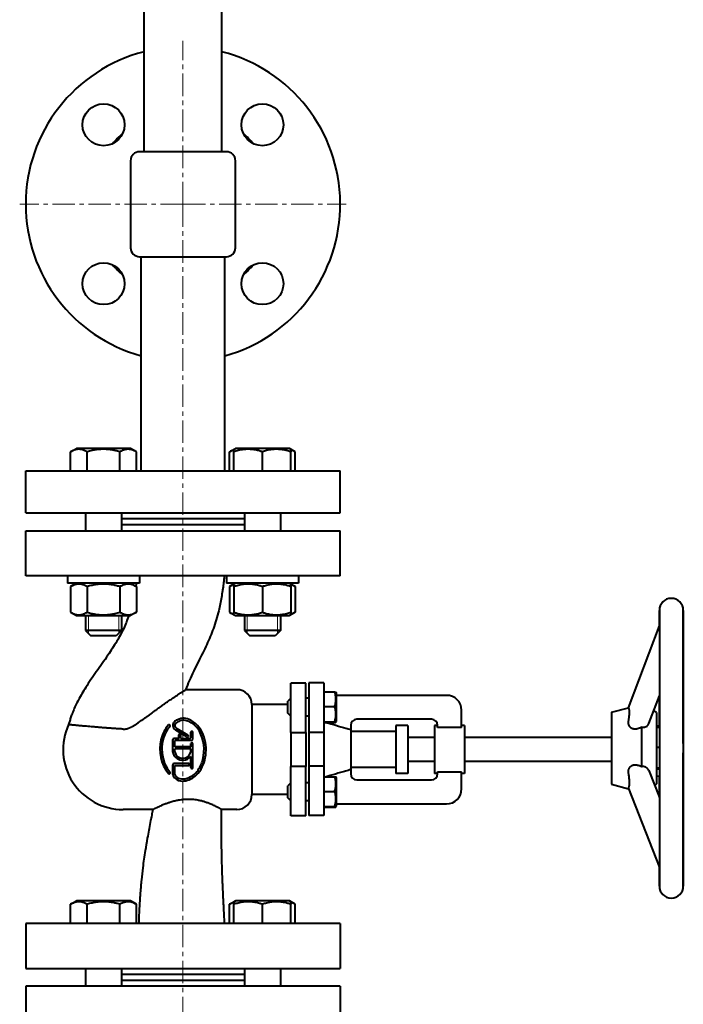
# Model space of a CAD drawing. Units: millimetres. Extents: x -1705 to 4908, y -4659 to 1768.
# Drawn here: x -546 to -325, y 114 to 443 of the extents above; entities that cross this region are included whole.
import ezdxf

# ---------------------------------------------------------------- set-up
doc = ezdxf.new("R2010")
doc.units = ezdxf.units.MM
for name, pattern in [('K5LT_AXLED', [12.022399, 7.522399, -1.5, 1.5, -1.5]), ('K5LT_BASIC', [0]), ('K5LT_THIN', [0])]:
    doc.linetypes.add(name, pattern=pattern)
doc.layers.add('Системный слой', color=7, linetype='Continuous')

# ---------------------------------------------------------------- blocks, each defined once
blk = doc.blocks.new('U7')
at = {"layer": 'Системный слой', "color": 30, "linetype": 'K5LT_AXLED', "lineweight": 20, "true_color": 0xff8000}
for q in [(-491.72, 435.54), (-546.22, 381.04), (-437.22, 381.04), (-491.72, -174.96)]:
    blk.add_line((-491.72, 381.04), q, dxfattribs=at)

msp = doc.modelspace()

# ---------------------------------------------------------------- linework, layer by layer
at = {"layer": 'Системный слой', "color": 150, "linetype": 'K5LT_BASIC', "lineweight": 40, "true_color": 0x0080ff}
for p, q in [((-504.723, 398.537), (-504.723, 453.537)), ((-478.723, 398.537), (-478.723, 453.537)), ((-491.723, 398.537), (-506.223, 398.537)), ((-477.223, 398.537), (-491.723, 398.537)), ((-509.223, 395.537), (-509.223, 366.537)), ((-474.223, 366.537), (-474.223, 395.537)), ((-506.223, 363.537), (-477.223, 363.537)), ((-505.723, 292.037), (-505.723, 363.537)), ((-477.723, 292.037), (-477.723, 363.537)), ((-529.209, 298.414), (-527.265, 299.537)), ((-527.74, 299.263), (-527.265, 299.537)), ((-509.215, 299.537), (-527.265, 299.537)), ((-508.74, 299.263), (-509.215, 299.537)), ((-507.27, 298.414), (-509.215, 299.537)), ((-476.176, 298.414), (-474.232, 299.537)), ((-474.707, 299.263), (-474.232, 299.537)), ((-474.707, 298.414), (-474.707, 299.263)), ((-456.182, 299.537), (-474.232, 299.537)), ((-455.707, 299.263), (-456.182, 299.537)), ((-454.237, 298.414), (-456.182, 299.537)), ((-455.707, 299.263), (-455.707, 298.414)), ((-529.209, 292.037), (-529.209, 298.414)), ((-523.725, 292.037), (-523.725, 298.414)), ((-512.755, 292.037), (-512.755, 298.414)), ((-507.27, 292.037), (-507.27, 298.414)), ((-476.176, 292.037), (-476.176, 298.414)), ((-474.707, 292.037), (-474.707, 298.414)), ((-465.207, 292.037), (-465.207, 298.414)), ((-455.707, 292.037), (-455.707, 298.414)), ((-454.237, 292.037), (-454.237, 298.414)), ((-544.223, 292.037), (-439.223, 292.037)), ((-544.223, 278.037), (-544.223, 292.037)), ((-439.223, 278.037), (-439.223, 292.037)), ((-544.223, 278.037), (-439.223, 278.037)), ((-524.24, 278.037), (-524.24, 272.037)), ((-512.24, 278.037), (-512.24, 272.037)), ((-491.723, 276.037), (-512.24, 276.037)), ((-471.207, 276.037), (-491.723, 276.037)), ((-471.207, 278.037), (-471.207, 272.037)), ((-459.207, 278.037), (-459.207, 272.037)), ((-459.207, 278.037), (-459.207, 272.037)), ((-491.723, 274.037), (-512.24, 274.037)), ((-471.207, 274.037), (-491.723, 274.037)), ((-544.223, 257.037), (-544.223, 272.037)), ((-544.223, 272.037), (-491.723, 272.037)), ((-491.723, 272.037), (-439.223, 272.037)), ((-439.223, 257.037), (-439.223, 272.037)), ((-491.723, 257.037), (-544.223, 257.037)), ((-530.24, 257.037), (-530.24, 254.537)), ((-506.24, 257.037), (-506.24, 254.537)), ((-439.223, 257.037), (-491.723, 257.037)), ((-477.207, 257.037), (-477.207, 254.537)), ((-453.207, 257.037), (-453.207, 254.537)), ((-453.207, 257.037), (-453.207, 254.537)), ((-518.131, 254.537), (-530.24, 254.537)), ((-527.265, 254.537), (-529.209, 253.414)), ((-529.209, 253.414), (-529.209, 244.86)), ((-523.725, 253.414), (-523.725, 244.86)), ((-506.24, 254.537), (-518.131, 254.537)), ((-512.755, 253.414), (-512.755, 244.86)), ((-509.215, 254.537), (-507.27, 253.414)), ((-507.27, 253.414), (-507.27, 244.86)), ((-453.207, 254.537), (-477.207, 254.537)), ((-474.232, 254.537), (-476.176, 253.414)), ((-476.176, 253.414), (-476.176, 244.86)), ((-474.232, 254.537), (-474.707, 254.263)), ((-474.707, 253.414), (-474.707, 254.263)), ((-474.707, 253.414), (-474.707, 244.86)), ((-465.207, 253.414), (-465.207, 244.86)), ((-456.182, 254.537), (-455.707, 254.263)), ((-456.182, 254.537), (-454.237, 253.414)), ((-455.707, 254.263), (-455.707, 253.414)), ((-455.707, 253.414), (-455.707, 244.86)), ((-454.237, 253.414), (-454.237, 244.86)), ((-529.209, 244.86), (-527.265, 243.737)), ((-527.265, 243.737), (-509.215, 243.737)), ((-524.24, 243.737), (-524.24, 238.787)), ((-512.24, 243.737), (-512.24, 238.787)), ((-512.24, 243.737), (-512.24, 238.787)), ((-507.27, 244.86), (-509.215, 243.737)), ((-476.176, 244.86), (-474.232, 243.737)), ((-474.707, 244.011), (-474.707, 244.86)), ((-474.707, 244.011), (-474.232, 243.737)), ((-474.232, 243.737), (-465.207, 243.737)), ((-471.207, 243.737), (-471.207, 238.787)), ((-465.207, 243.737), (-456.182, 243.737)), ((-459.207, 243.737), (-459.207, 238.787)), ((-454.237, 244.86), (-456.182, 243.737)), ((-455.707, 244.011), (-456.182, 243.737)), ((-455.707, 244.86), (-455.707, 244.011)), ((-332.723, 245.5), (-332.723, 201.032)), ((-332.723, 240.375), (-332.723, 245.5)), ((-324.723, 245.5), (-324.723, 201.032)), ((-324.723, 201.032), (-324.723, 245.5)), ((-343.071, 212.988), (-332.723, 240.375)), ((-512.24, 238.787), (-524.24, 238.787)), ((-524.24, 238.787), (-522.49, 237.037)), ((-513.99, 237.037), (-522.49, 237.037)), ((-512.24, 238.787), (-513.99, 237.037)), ((-459.207, 238.787), (-471.207, 238.787)), ((-471.207, 238.787), (-469.457, 237.037)), ((-460.957, 237.037), (-469.457, 237.037)), ((-459.207, 238.787), (-460.957, 237.037)), ((-450.723, 221.179), (-455.723, 221.179)), ((-455.723, 207.522), (-455.723, 221.179)), ((-450.723, 207.522), (-450.723, 221.179)), ((-449.723, 221.288), (-449.723, 207.631)), ((-444.723, 221.288), (-449.723, 221.288)), ((-444.723, 221.288), (-444.723, 207.631)), ((-490.856, 219.02), (-490.829, 219.037)), ((-473.723, 219.037), (-490.833, 219.037)), ((-444.723, 218.272), (-441.114, 218.272)), ((-440.669, 218.182), (-440.523, 217.929)), ((-440.523, 213.337), (-440.523, 217.929)), ((-403.723, 217.146), (-440.523, 217.146)), ((-336.196, 207.776), (-332.723, 216.968)), ((-332.723, 206.913), (-332.723, 216.968)), ((-456.723, 214.037), (-468.723, 214.037)), ((-468.723, 214.037), (-468.723, 199.037)), ((-455.723, 216.179), (-456.723, 215.179)), ((-456.723, 211.18), (-456.723, 215.179)), ((-449.723, 216.179), (-450.723, 216.179)), ((-456.723, 211.179), (-456.723, 211.18)), ((-455.723, 210.179), (-456.723, 211.179)), ((-444.723, 213.371), (-441.114, 213.371)), ((-440.523, 208.429), (-440.523, 213.337)), ((-398.723, 206.453), (-398.723, 212.146)), ((-348.723, 211.5), (-343.06, 213.017)), ((-348.723, 211.5), (-348.723, 199.9)), ((-333.723, 211.437), (-334.618, 211.953)), ((-333.723, 211.437), (-333.723, 199.898)), ((-529.897, 207.386), (-529.897, 207.386)), ((-455.723, 204.723), (-455.723, 207.522)), ((-449.723, 210.179), (-450.723, 210.179)), ((-450.723, 204.723), (-450.723, 207.522)), ((-449.723, 207.631), (-449.723, 204.832)), ((-444.723, 208.278), (-441.114, 208.278)), ((-444.723, 208.086), (-441.114, 208.086)), ((-444.723, 207.631), (-444.723, 204.832)), ((-440.669, 208.176), (-440.523, 208.429)), ((-435.723, 207.146), (-435.723, 205.714)), ((-408.723, 209.146), (-433.723, 209.146)), ((-420.723, 207.037), (-420.723, 199.037)), ((-416.723, 207.037), (-420.723, 207.037)), ((-416.723, 207.037), (-416.723, 199.037)), ((-406.723, 207.037), (-407.723, 207.037)), ((-407.723, 207.037), (-407.723, 191.037)), ((-406.723, 206.453), (-406.723, 207.146)), ((-397.723, 207.037), (-398.723, 207.037)), ((-397.723, 207.037), (-397.723, 191.037)), ((-333.723, 207.013), (-332.723, 206.913)), ((-490.479, 203.313), (-494.133, 205.473)), ((-490.128, 203.871), (-493.683, 206.004)), ((-493.098, 202.755), (-493.089, 204.015)), ((-492.396, 202.755), (-492.405, 204.006)), ((-490.083, 203.817), (-490.128, 203.871)), ((-490.038, 203.808), (-490.083, 203.817)), ((-489.129, 202.935), (-489.12, 204.843)), ((-488.436, 202.431), (-488.445, 204.87)), ((-455.723, 204.723), (-455.723, 193.351)), ((-455.723, 204.723), (-450.723, 204.723)), ((-450.723, 204.723), (-450.723, 193.351)), ((-449.723, 204.832), (-444.723, 204.832)), ((-449.723, 204.832), (-449.723, 193.459)), ((-444.723, 204.832), (-444.723, 193.459)), ((-435.723, 205.714), (-435.723, 199.037)), ((-420.723, 205.037), (-435.723, 205.037)), ((-398.723, 206.453), (-406.723, 206.453)), ((-338.553, 199.99), (-338.553, 206.555)), ((-332.723, 206.448), (-333.723, 206.448)), ((-495.123, 198.174), (-495.114, 202.395)), ((-493.098, 202.755), (-494.691, 202.755)), ((-494.466, 199.992), (-494.466, 202.062)), ((-488.949, 202.062), (-494.466, 202.062)), ((-492.396, 202.755), (-489.273, 202.764)), ((-489.273, 202.764), (-489.165, 202.836)), ((-489.165, 202.836), (-489.129, 202.935)), ((-489.129, 199.992), (-489.12, 201.045)), ((-488.436, 192.945), (-488.436, 201.018)), ((-407.723, 203.037), (-416.723, 203.037)), ((-348.723, 203.037), (-397.723, 203.037)), ((-332.723, 201.032), (-332.723, 153.5)), ((-324.723, 201.032), (-324.723, 153.5)), ((-489.129, 199.992), (-494.466, 199.992)), ((-489.129, 199.308), (-494.466, 199.308)), ((-494.466, 198.255), (-494.466, 199.308)), ((-489.129, 198.219), (-489.129, 199.308)), ((-468.723, 199.037), (-468.723, 184.037)), ((-435.723, 199.037), (-435.723, 192.359)), ((-420.723, 199.037), (-420.723, 191.037)), ((-416.723, 199.037), (-416.723, 191.037)), ((-348.723, 199.9), (-348.723, 187.5)), ((-338.553, 193.32), (-338.553, 199.99)), ((-333.723, 199.898), (-333.723, 187.563)), ((-332.723, 199.762), (-333.723, 199.762)), ((-324.723, 153.5), (-324.723, 197.968)), ((-495.123, 190.686), (-495.114, 193.944)), ((-489.876, 194.394), (-494.637, 194.394)), ((-491.541, 195.528), (-492.243, 195.528)), ((-489.129, 193.026), (-489.138, 196.788)), ((-407.723, 195.037), (-416.723, 195.037)), ((-348.723, 195.037), (-397.723, 195.037)), ((-494.466, 193.71), (-489.831, 193.719)), ((-494.457, 190.704), (-494.466, 193.71)), ((-455.723, 190.552), (-455.723, 193.351)), ((-450.723, 193.351), (-455.723, 193.351)), ((-450.723, 190.552), (-450.723, 193.351)), ((-449.723, 193.459), (-449.723, 190.66)), ((-444.723, 193.459), (-449.723, 193.459)), ((-449.723, 190.66), (-449.723, 177.004)), ((-444.723, 193.459), (-444.723, 190.66)), ((-444.723, 190.66), (-444.723, 177.004)), ((-420.723, 193.037), (-435.723, 193.037)), ((-435.723, 192.359), (-435.723, 190.928)), ((-416.723, 191.037), (-420.723, 191.037)), ((-406.723, 191.037), (-407.723, 191.037)), ((-406.723, 191.621), (-398.723, 191.621)), ((-406.723, 190.928), (-406.723, 191.621)), ((-398.723, 185.928), (-398.723, 191.621)), ((-397.723, 191.037), (-398.723, 191.037)), ((-336.224, 192.015), (-332.723, 183.1)), ((-332.723, 192.814), (-333.723, 192.814)), ((-332.723, 192.552), (-333.723, 192.552)), ((-491.982, 188.553), (-491.415, 188.571)), ((-455.723, 187.895), (-456.723, 186.895)), ((-455.723, 176.895), (-455.723, 190.552)), ((-450.723, 176.895), (-450.723, 190.552)), ((-449.723, 187.895), (-450.723, 187.895)), ((-444.723, 189.988), (-441.114, 189.988)), ((-440.669, 189.898), (-440.523, 189.645)), ((-440.523, 185.053), (-440.523, 189.645)), ((-433.723, 188.928), (-408.723, 188.928)), ((-348.723, 187.5), (-343.024, 185.973)), ((-333.723, 187.563), (-334.337, 187.209)), ((-333.723, 190.24), (-332.723, 190.14)), ((-332.723, 183.1), (-332.723, 190.14)), ((-456.723, 184.037), (-468.723, 184.037)), ((-456.723, 182.896), (-456.723, 186.895)), ((-444.723, 185.087), (-441.114, 185.087)), ((-440.523, 180.145), (-440.523, 185.053)), ((-343.067, 186.083), (-332.723, 159.741)), ((-456.723, 182.895), (-456.723, 182.896)), ((-455.723, 181.895), (-456.723, 182.895)), ((-449.723, 181.895), (-450.723, 181.895)), ((-440.523, 180.928), (-403.723, 180.928)), ((-501.694, 179.037), (-511.723, 179.037)), ((-473.723, 179.037), (-478.824, 179.037)), ((-444.723, 179.994), (-441.114, 179.994)), ((-444.723, 179.801), (-441.114, 179.801)), ((-440.669, 179.892), (-440.523, 180.145)), ((-450.723, 176.895), (-455.723, 176.895)), ((-444.723, 177.004), (-449.723, 177.004)), ((-332.723, 153.5), (-332.723, 159.741)), ((-529.209, 147.414), (-527.265, 148.537)), ((-527.74, 148.263), (-527.265, 148.537)), ((-509.215, 148.537), (-527.265, 148.537)), ((-507.27, 147.414), (-509.215, 148.537)), ((-508.74, 148.263), (-509.215, 148.537)), ((-476.176, 147.414), (-474.232, 148.537)), ((-474.707, 148.263), (-474.232, 148.537)), ((-474.707, 147.414), (-474.707, 148.263)), ((-456.182, 148.537), (-474.232, 148.537)), ((-454.237, 147.414), (-456.182, 148.537)), ((-455.707, 148.263), (-456.182, 148.537)), ((-455.707, 148.263), (-455.707, 147.414)), ((-529.209, 141.037), (-529.209, 147.414)), ((-523.725, 141.037), (-523.725, 147.414)), ((-512.755, 141.037), (-512.755, 147.414)), ((-507.27, 141.037), (-507.27, 147.414)), ((-476.176, 141.037), (-476.176, 147.414)), ((-474.707, 141.037), (-474.707, 147.414)), ((-465.207, 141.037), (-465.207, 147.414)), ((-455.707, 141.037), (-455.707, 147.414)), ((-454.237, 141.037), (-454.237, 147.414)), ((-544.223, 141.037), (-544.223, 126.037)), ((-491.723, 141.037), (-544.223, 141.037)), ((-439.223, 141.037), (-491.723, 141.037)), ((-439.223, 141.037), (-439.223, 126.037)), ((-544.223, 126.037), (-491.723, 126.037)), ((-524.24, 126.037), (-524.24, 120.037)), ((-512.24, 126.037), (-512.24, 120.037)), ((-491.723, 126.037), (-439.223, 126.037)), ((-471.207, 126.037), (-471.207, 120.037)), ((-459.207, 126.037), (-459.207, 120.037)), ((-459.207, 126.037), (-459.207, 120.037)), ((-471.207, 124.037), (-512.24, 124.037)), ((-471.207, 122.037), (-512.24, 122.037)), ((-544.223, 120.037), (-544.223, 108.037)), ((-439.223, 120.037), (-544.223, 120.037)), ((-439.223, 120.037), (-439.223, 108.037))]:
    msp.add_line(p, q, dxfattribs=at)
at = {"layer": 'Системный слой', "color": 7, "linetype": 'K5LT_THIN', "lineweight": 20}
for p, q in [((-523.293, 243.737), (-523.293, 238.787)), ((-513.187, 243.737), (-513.187, 238.787)), ((-470.26, 243.737), (-470.26, 238.787)), ((-460.154, 243.737), (-460.154, 238.787)), ((-523.293, 238.787), (-523.293, 237.84)), ((-513.187, 238.787), (-513.187, 237.84)), ((-470.26, 238.787), (-470.26, 237.84)), ((-460.154, 238.787), (-460.154, 237.84))]:
    msp.add_line(p, q, dxfattribs=at)
at = {"layer": 'Системный слой', "color": 150, "linetype": 'K5LT_BASIC', "lineweight": 40, "true_color": 0x0080ff}
for centre in [(-518.24, 407.553), (-465.207, 407.553), (-518.24, 354.52), (-465.207, 354.52)]:
    msp.add_circle(centre, 7, dxfattribs=at)
for centre, radius, start, end in [((-491.723, 381.037), 52.5, 104.33666, 180), ((-491.723, 381.037), 52.5, 285.46601, 75.66334), ((-491.723, 381.037), 31, 130.633, 139.367), ((-491.723, 381.037), 31, 40.633, 49.367), ((-506.223, 395.537), 3, 90, 180), ((-477.223, 395.537), 3, 0, 90), ((-491.723, 381.037), 52.5, 180, 254.53399), ((-506.223, 366.537), 3, 180, 270), ((-477.223, 366.537), 3, 270, 0), ((-491.723, 381.037), 31, 220.633, 229.367), ((-491.723, 381.037), 31, 310.633, 319.367), ((-328.723, 245.5), 4, 90, 180), ((-328.723, 245.5), 4, 0, 90), ((-473.723, 214.037), 5, 0, 90), ((-403.723, 212.146), 5, 0, 90), ((-511.723, 199.037), 20, 155.32591, 270), ((-487.649, 199.58), 11.762, 139.27323, 166.42741), ((-496.375, 206.954), 0.355, 311.37113, 122.07709), ((-493.72, 207.177), 1.403, 142.64701, 201.62085), ((-492.27, 206.058), 3.234, 114.14025, 142.46699), ((-493.698, 207.176), 0.766, 143.42231, 202.99974), ((-492.278, 206.034), 2.587, 109.73311, 141.84484), ((-491.479, 204.896), 4.625, 58.69114, 117.20176), ((-491.497, 204.86), 3.971, 88.43345, 114.63579), ((-491.823, 203.437), 5.41, 48.4956, 85.38411), ((-493.831, 200.581), 9.537, 15.6284, 60.08396), ((-493.485, 200.948), 8.385, 30.34651, 51.26035), ((-433.723, 207.146), 2, 90, 180), ((-408.723, 207.146), 2, 0, 90), ((-486.347, 199.188), 12.439, 154.07344, 218.93983), ((-490.161, 201.138), 8.158, 137.13361, 154.68171), ((-492.324, 207.757), 2.914, 202.10656, 231.63324), ((-492.662, 207.579), 1.877, 201.97251, 237.05518), ((-492.748, 203.919), 0.354, 14.12083, 164.37147), ((-490.223, 203.525), 0.337, 330.20314, 56.78833), ((-488.778, 204.748), 0.355, 20.00437, 164.57685), ((-497.78, 198.972), 13.098, 345.853, 28.31612), ((-486.269, 199.244), 13.182, 166.41593, 218.40936), ((-494.654, 202.282), 0.474, 94.52637, 166.27344), ((-490.221, 203.534), 0.34, 220.67584, 328.69596), ((-488.782, 200.929), 0.357, 14.31048, 161.16851), ((-488.881, 202.509), 0.452, 261.40399, 350.05081), ((-497.624, 199.006), 13.623, 348.43281, 17.71084), ((-491.747, 198.958), 3.466, 193.08026, 261.76925), ((-491.793, 198.917), 2.754, 193.92267, 345.30438), ((-494.626, 193.904), 0.49, 91.32178, 175.34155), ((-491.639, 198.636), 3.11, 271.81108, 323.52897), ((-489.955, 194.049), 0.353, 290.57055, 77.0576), ((-495.025, 198.191), 10.917, 316.10901, 349.88838), ((-494.425, 197.88), 9.581, 320.41592, 347.28283), ((-496.36, 191.301), 0.344, 225.92837, 11.41792), ((-492.851, 191.219), 2.334, 193.21908, 233.44821), ((-492.522, 191.464), 2.079, 201.46961, 229.84104), ((-492.096, 195.515), 6.288, 274.40126, 323.49705), ((-492.143, 195.523), 6.99, 275.97847, 315.49241), ((-488.775, 193.051), 0.355, 184.08437, 342.58231), ((-433.723, 190.928), 2, 180, 270), ((-408.723, 190.928), 2, 270, 0), ((-491.849, 192.551), 4, 233.26988, 268.08903), ((-491.955, 192.357), 3.13, 232.44315, 276.27235), ((-473.723, 184.037), 5, 270, 0), ((-403.723, 185.928), 5, 270, 0), ((-328.723, 153.5), 4, 180, 270), ((-328.723, 153.5), 4, 270, 0)]:
    msp.add_arc(centre, radius, start, end, dxfattribs=at)
for points, knots in [([(-523.725, 298.414), (-523.966, 298.554), (-524.363, 298.76), (-524.896, 298.977), (-525.311, 299.108), (-525.685, 299.194), (-526.068, 299.249), (-526.453, 299.269), (-526.822, 299.252), (-527.196, 299.204), (-527.583, 299.12), (-528.143, 298.945), (-528.685, 298.705), (-529.081, 298.488), (-529.209, 298.414)], [0, 0, 0, 0, 2.0319395, 3.3116335, 4.3966445, 5.4235888, 6.3505892, 7.4998304, 8.5331874, 9.3357753, 10.5241844, 11.6848467, 13.9150035, 15, 15, 15, 15]), ([(-512.755, 298.414), (-513.01, 298.488), (-513.664, 298.667), (-514.85, 298.94), (-516.045, 299.132), (-516.966, 299.217), (-517.48, 299.247), (-517.812, 299.258), (-518.091, 299.262), (-518.391, 299.263), (-518.767, 299.256), (-519.219, 299.236), (-519.867, 299.188), (-520.807, 299.079), (-521.877, 298.884), (-522.88, 298.649), (-523.444, 298.495), (-523.725, 298.414)], [0, 0, 0, 0, 3.1522963, 8.0240269, 14.4303577, 17.4742998, 18.9962709, 20.5182419, 21.4098548, 22.3014677, 24.0846935, 25.8679193, 27.6511451, 31.7925039, 37.0725247, 40.5362624, 44, 44, 44, 44]), ([(-507.27, 298.414), (-507.512, 298.554), (-507.909, 298.76), (-508.442, 298.977), (-508.856, 299.108), (-509.23, 299.194), (-509.613, 299.249), (-509.998, 299.269), (-510.368, 299.252), (-510.741, 299.204), (-511.129, 299.12), (-511.689, 298.945), (-512.231, 298.705), (-512.626, 298.488), (-512.755, 298.414)], [0, 0, 0, 0, 2.0319395, 3.3116335, 4.3966445, 5.4235888, 6.3505892, 7.4998304, 8.5331874, 9.3357753, 10.5241844, 11.6848467, 13.9150035, 15, 15, 15, 15]), ([(-474.707, 299.069), (-474.865, 299.022), (-475.131, 298.929), (-475.622, 298.717), (-475.953, 298.543), (-476.176, 298.414)], [0, 0, 0, 0, 1.9125071, 3.2203059, 6, 6, 6, 6]), ([(-465.207, 298.414), (-465.531, 298.522), (-466.071, 298.688), (-466.875, 298.896), (-467.591, 299.047), (-468.189, 299.141), (-468.724, 299.204), (-469.265, 299.249), (-469.932, 299.269), (-470.486, 299.254), (-471.049, 299.218), (-471.64, 299.156), (-472.463, 299.022), (-473.489, 298.793), (-474.257, 298.564), (-474.707, 298.414)], [0, 0, 0, 0, 1.6798163, 2.7806875, 4.1006214, 5.2997801, 5.7851614, 6.7739619, 7.9998191, 9.1020666, 9.5304507, 10.8065916, 12.0551669, 13.6676441, 16, 16, 16, 16]), ([(-455.707, 298.414), (-456.031, 298.522), (-456.571, 298.688), (-457.375, 298.896), (-458.091, 299.047), (-458.689, 299.141), (-459.224, 299.204), (-459.765, 299.249), (-460.432, 299.269), (-460.986, 299.254), (-461.549, 299.218), (-462.14, 299.156), (-462.963, 299.022), (-463.989, 298.793), (-464.757, 298.564), (-465.207, 298.414)], [0, 0, 0, 0, 1.6798163, 2.7806875, 4.1006214, 5.2997801, 5.7851614, 6.7739619, 7.9998191, 9.1020666, 9.5304507, 10.8065916, 12.0551669, 13.6676441, 16, 16, 16, 16]), ([(-454.237, 298.414), (-454.391, 298.503), (-454.655, 298.646), (-455.145, 298.876), (-455.48, 299.001), (-455.707, 299.069)], [0, 0, 0, 0, 1.9182809, 3.2676602, 6, 6, 6, 6]), ([(-477.908, 257.037), (-477.936, 256.775), (-477.964, 256.514), (-478.045, 255.773), (-478.1, 255.294), (-478.173, 254.693), (-478.188, 254.571), (-478.216, 254.348), (-478.229, 254.248), (-478.255, 254.046), (-478.268, 253.945), (-478.307, 253.643), (-478.334, 253.441), (-478.416, 252.847), (-478.472, 252.454), (-478.645, 251.289), (-478.77, 250.518), (-479.164, 248.287), (-479.462, 246.831), (-480.296, 243.366), (-480.882, 241.363), (-482.234, 237.607), (-482.987, 235.84), (-484.666, 232.212), (-485.6, 230.353), (-487.601, 226.356), (-488.669, 224.215), (-490.053, 221.04), (-490.445, 220.041), (-490.829, 219.037)], [0, 0, 0, 0, 0.4659542, 0.4659542, 1.3202036, 1.3202036, 1.5381818, 1.5381818, 1.718268, 1.718268, 1.8983543, 1.8983543, 2.2585268, 2.2585268, 2.9617207, 2.9617207, 4.3452401, 4.3452401, 6.9750673, 6.9750673, 10.6605278, 10.6605278, 14.0548225, 14.0548225, 17.7398709, 17.7398709, 21.9747016, 21.9747016, 23.8776301, 23.8776301, 23.8776301, 23.8776301]), ([(-523.725, 253.414), (-523.966, 253.554), (-524.363, 253.76), (-524.896, 253.977), (-525.311, 254.108), (-525.685, 254.194), (-526.068, 254.249), (-526.453, 254.269), (-526.822, 254.252), (-527.196, 254.204), (-527.583, 254.12), (-528.143, 253.945), (-528.685, 253.705), (-529.081, 253.488), (-529.209, 253.414)], [0, 0, 0, 0, 2.0319395, 3.3116335, 4.3966445, 5.4235888, 6.3505892, 7.4998304, 8.5331874, 9.3357753, 10.5241844, 11.6848467, 13.9150035, 15, 15, 15, 15]), ([(-512.755, 253.414), (-513.01, 253.488), (-513.664, 253.667), (-514.85, 253.94), (-516.045, 254.132), (-516.966, 254.217), (-517.48, 254.247), (-517.812, 254.258), (-518.091, 254.262), (-518.391, 254.263), (-518.767, 254.256), (-519.219, 254.236), (-519.867, 254.188), (-520.807, 254.079), (-521.877, 253.884), (-522.88, 253.649), (-523.444, 253.495), (-523.725, 253.414)], [0, 0, 0, 0, 3.1522963, 8.0240269, 14.4303577, 17.4742998, 18.9962709, 20.5182419, 21.4098548, 22.3014677, 24.0846935, 25.8679193, 27.6511451, 31.7925039, 37.0725247, 40.5362624, 44, 44, 44, 44]), ([(-507.27, 253.414), (-507.512, 253.554), (-507.909, 253.76), (-508.442, 253.977), (-508.856, 254.108), (-509.23, 254.194), (-509.613, 254.249), (-509.998, 254.269), (-510.368, 254.252), (-510.741, 254.204), (-511.129, 254.12), (-511.689, 253.945), (-512.231, 253.705), (-512.626, 253.488), (-512.755, 253.414)], [0, 0, 0, 0, 2.0319395, 3.3116335, 4.3966445, 5.4235888, 6.3505892, 7.4998304, 8.5331874, 9.3357753, 10.5241844, 11.6848467, 13.9150035, 15, 15, 15, 15]), ([(-507.315, 254.537), (-507.347, 254.303), (-507.378, 254.069), (-507.426, 253.731), (-507.441, 253.626), (-507.457, 253.522)], [1.40758024, 1.40758024, 1.40758024, 1.40758024, 1.80377448, 1.80377448, 1.98094354, 1.98094354, 1.98094354, 1.98094354]), ([(-474.707, 254.069), (-474.865, 254.022), (-475.131, 253.929), (-475.622, 253.717), (-475.953, 253.543), (-476.176, 253.414)], [0, 0, 0, 0, 1.9125071, 3.2203059, 6, 6, 6, 6]), ([(-465.207, 253.414), (-465.531, 253.522), (-466.071, 253.688), (-466.875, 253.896), (-467.591, 254.047), (-468.189, 254.141), (-468.724, 254.204), (-469.265, 254.249), (-469.932, 254.269), (-470.486, 254.254), (-471.049, 254.218), (-471.64, 254.156), (-472.463, 254.022), (-473.489, 253.793), (-474.257, 253.564), (-474.707, 253.414)], [0, 0, 0, 0, 1.6798163, 2.7806875, 4.1006214, 5.2997801, 5.7851614, 6.7739619, 7.9998191, 9.1020666, 9.5304507, 10.8065916, 12.0551669, 13.6676441, 16, 16, 16, 16]), ([(-455.707, 253.414), (-456.031, 253.522), (-456.571, 253.688), (-457.375, 253.896), (-458.091, 254.047), (-458.689, 254.141), (-459.224, 254.204), (-459.765, 254.249), (-460.432, 254.269), (-460.986, 254.254), (-461.549, 254.218), (-462.14, 254.156), (-462.963, 254.022), (-463.989, 253.793), (-464.757, 253.564), (-465.207, 253.414)], [0, 0, 0, 0, 1.6798163, 2.7806875, 4.1006214, 5.2997801, 5.7851614, 6.7739619, 7.9998191, 9.1020666, 9.5304507, 10.8065916, 12.0551669, 13.6676441, 16, 16, 16, 16]), ([(-454.237, 253.414), (-454.391, 253.503), (-454.655, 253.646), (-455.145, 253.876), (-455.48, 254.001), (-455.707, 254.069)], [0, 0, 0, 0, 1.9182809, 3.2676602, 6, 6, 6, 6]), ([(-529.209, 244.86), (-528.968, 244.72), (-528.571, 244.513), (-528.038, 244.297), (-527.623, 244.166), (-527.249, 244.08), (-526.866, 244.024), (-526.481, 244.004), (-526.112, 244.022), (-525.738, 244.07), (-525.351, 244.154), (-524.791, 244.329), (-524.249, 244.569), (-523.853, 244.785), (-523.725, 244.86)], [0, 0, 0, 0, 2.0319395, 3.3116335, 4.3966445, 5.4235888, 6.3505892, 7.4998304, 8.5331874, 9.3357753, 10.5241844, 11.6848467, 13.9150035, 15, 15, 15, 15]), ([(-509.791, 243.737), (-510.352, 242.32), (-510.86, 240.88), (-512.2, 238.016), (-512.98, 236.582), (-514.752, 233.596), (-515.757, 232.054), (-518.051, 228.673), (-519.361, 226.834), (-521.857, 223.265), (-523.053, 221.527), (-525.042, 218.4), (-525.869, 217.015), (-526.619, 215.611)], [7.6152848, 7.6152848, 7.6152848, 7.6152848, 10.1730814, 10.1730814, 12.9149611, 12.9149611, 15.9970833, 15.9970833, 19.7792658, 19.7792658, 23.3124847, 23.3124847, 26, 26, 26, 26]), ([(-523.725, 244.86), (-523.469, 244.786), (-522.816, 244.607), (-521.629, 244.333), (-520.435, 244.141), (-519.513, 244.057), (-519, 244.027), (-518.667, 244.016), (-518.389, 244.011), (-518.089, 244.011), (-517.713, 244.017), (-517.261, 244.038), (-516.612, 244.085), (-515.673, 244.195), (-514.603, 244.39), (-513.6, 244.625), (-513.036, 244.779), (-512.755, 244.86)], [0, 0, 0, 0, 3.1522963, 8.0240269, 14.4303577, 17.4742998, 18.9962709, 20.5182419, 21.4098548, 22.3014677, 24.0846935, 25.8679193, 27.6511451, 31.7925039, 37.0725247, 40.5362624, 44, 44, 44, 44]), ([(-512.755, 244.86), (-512.513, 244.72), (-512.117, 244.513), (-511.583, 244.297), (-511.169, 244.166), (-510.795, 244.08), (-510.412, 244.024), (-510.027, 244.004), (-509.657, 244.022), (-509.284, 244.07), (-508.896, 244.154), (-508.336, 244.329), (-507.794, 244.569), (-507.399, 244.785), (-507.27, 244.86)], [0, 0, 0, 0, 2.0319395, 3.3116335, 4.3966445, 5.4235888, 6.3505892, 7.4998304, 8.5331874, 9.3357753, 10.5241844, 11.6848467, 13.9150035, 15, 15, 15, 15]), ([(-476.176, 244.86), (-476.022, 244.77), (-475.758, 244.628), (-475.269, 244.398), (-474.933, 244.272), (-474.707, 244.205)], [0, 0, 0, 0, 1.9182809, 3.2676602, 6, 6, 6, 6]), ([(-474.707, 244.86), (-474.383, 244.751), (-473.842, 244.585), (-473.038, 244.377), (-472.322, 244.227), (-471.724, 244.133), (-471.19, 244.07), (-470.648, 244.024), (-469.982, 244.004), (-469.428, 244.019), (-468.864, 244.055), (-468.274, 244.117), (-467.45, 244.251), (-466.425, 244.481), (-465.656, 244.71), (-465.207, 244.86)], [0, 0, 0, 0, 1.6798163, 2.7806875, 4.1006214, 5.2997801, 5.7851614, 6.7739619, 7.9998191, 9.1020666, 9.5304507, 10.8065916, 12.0551669, 13.6676441, 16, 16, 16, 16]), ([(-465.207, 244.86), (-464.883, 244.751), (-464.342, 244.585), (-463.538, 244.377), (-462.822, 244.227), (-462.224, 244.133), (-461.69, 244.07), (-461.148, 244.024), (-460.482, 244.004), (-459.928, 244.019), (-459.364, 244.055), (-458.774, 244.117), (-457.95, 244.251), (-456.925, 244.481), (-456.156, 244.71), (-455.707, 244.86)], [0, 0, 0, 0, 1.6798163, 2.7806875, 4.1006214, 5.2997801, 5.7851614, 6.7739619, 7.9998191, 9.1020666, 9.5304507, 10.8065916, 12.0551669, 13.6676441, 16, 16, 16, 16]), ([(-455.707, 244.205), (-455.548, 244.252), (-455.283, 244.345), (-454.792, 244.557), (-454.461, 244.731), (-454.237, 244.86)], [0, 0, 0, 0, 1.9125071, 3.2203059, 6, 6, 6, 6]), ([(-511.723, 205.874), (-511.606, 205.867), (-511.373, 205.864), (-511.063, 205.89), (-510.753, 205.938), (-510.438, 206.008), (-510.121, 206.104), (-509.822, 206.212), (-509.584, 206.309), (-509.32, 206.426), (-509.054, 206.555), (-508.742, 206.716), (-508.421, 206.894), (-508.07, 207.099), (-507.68, 207.339), (-507.251, 207.615), (-506.772, 207.934), (-506.233, 208.304), (-505.742, 208.651), (-505.31, 208.96), (-504.829, 209.308), (-504.185, 209.778), (-503.366, 210.38), (-502.643, 210.911), (-502.035, 211.357), (-501.396, 211.823), (-500.582, 212.412), (-499.599, 213.116), (-498.612, 213.815), (-497.637, 214.496), (-496.551, 215.244), (-495.549, 215.925), (-494.732, 216.474), (-494.059, 216.922), (-493.394, 217.362), (-492.78, 217.766), (-492.326, 218.063), (-491.959, 218.302), (-491.63, 218.517), (-491.295, 218.734), (-491.036, 218.903), (-490.904, 218.989), (-490.864, 219.015), (-490.856, 219.02)], [0, 0, 0, 0, 0.4631549, 0.9285797, 1.2407556, 1.7163959, 2.2145849, 2.5635822, 2.9911901, 3.2514008, 3.7375762, 4.1944706, 4.6834937, 5.2378471, 5.8618103, 6.5675858, 7.3439233, 8.2530531, 9.2975846, 9.8775818, 10.5029142, 11.8247476, 13.3042959, 14.9149498, 15.7665258, 16.6483067, 18.4417258, 20.2948908, 22.1877542, 24.1047942, 26.0095951, 28.7365989, 30.417727, 31.4617679, 33.4202866, 35.3139043, 36.4369232, 37.4959839, 38.9167916, 40.1082586, 41.9514683, 43.4970266, 44, 44, 44, 44]), ([(-441.114, 213.371), (-441.008, 213.683), (-440.868, 214.162), (-440.749, 214.778), (-440.694, 215.206), (-440.667, 215.601), (-440.666, 215.999), (-440.691, 216.42), (-440.75, 216.882), (-440.877, 217.512), (-441.015, 217.979), (-441.114, 218.272)], [0, 0, 0, 0, 2.3503172, 3.5667931, 4.5083916, 5.4677076, 6.4300411, 7.3836465, 8.5175738, 9.7913909, 12, 12, 12, 12]), ([(-441.114, 218.272), (-441.006, 218.26), (-440.863, 218.241), (-440.735, 218.214), (-440.685, 218.197), (-440.672, 218.186), (-440.669, 218.182)], [0, 0, 0, 0, 2.9663797, 4.5315555, 6.0822086, 7, 7, 7, 7]), ([(-526.619, 215.611), (-526.948, 214.995), (-527.262, 214.376), (-527.86, 213.118), (-528.144, 212.482), (-528.483, 211.654), (-528.557, 211.469), (-528.671, 211.175), (-528.713, 211.066), (-528.795, 210.849), (-528.835, 210.74), (-528.954, 210.414), (-529.031, 210.196), (-529.255, 209.545), (-529.395, 209.109), (-529.657, 208.244), (-529.774, 207.814), (-529.897, 207.386), (-529.897, 207.386), (-529.897, 207.386), (-529.897, 207.386), (-529.897, 207.386)], [0, 0, 0, 0, 3.8, 3.8, 7.6, 7.6, 8.6871633, 8.6871633, 9.3220334, 9.3220334, 9.9569034, 9.9569034, 11.2164113, 11.2164113, 13.7149631, 13.7149631, 16.1486384, 16.1486384, 16.1487427, 16.1487427, 16.1488438, 16.1488438, 16.1488438, 16.1488438]), ([(-441.114, 208.278), (-441.008, 208.602), (-440.868, 209.1), (-440.749, 209.74), (-440.694, 210.185), (-440.667, 210.595), (-440.666, 211.009), (-440.691, 211.446), (-440.75, 211.927), (-440.877, 212.581), (-441.015, 213.067), (-441.114, 213.371)], [0, 0, 0, 0, 2.3503172, 3.5667931, 4.5083916, 5.4677076, 6.4300411, 7.3836465, 8.5175738, 9.7913909, 12, 12, 12, 12]), ([(-343.035, 212.94), (-343.06, 212.954), (-343.075, 212.97), (-343.072, 212.986), (-343.071, 212.988)], [0, 0, 0, 0, 4.2188746, 5, 5, 5, 5]), ([(-338.553, 206.555), (-338.713, 206.465), (-338.996, 206.319), (-339.407, 206.145), (-339.727, 206.037), (-340.028, 205.957), (-340.241, 205.916), (-340.511, 205.88), (-340.763, 205.864), (-341.093, 205.878), (-341.348, 205.916), (-341.589, 205.98), (-341.795, 206.055), (-342.011, 206.163), (-342.203, 206.291), (-342.346, 206.413), (-342.507, 206.573), (-342.62, 206.717), (-342.772, 206.956), (-342.909, 207.243), (-343.012, 207.642), (-343.036, 207.954), (-343.031, 208.141), (-343.026, 208.226), (-343.019, 208.295), (-343.011, 208.366), (-343, 208.439), (-342.987, 208.514), (-342.975, 208.591), (-342.958, 208.697), (-342.927, 208.895), (-342.882, 209.2), (-342.827, 209.599), (-342.773, 210.057), (-342.719, 210.614), (-342.678, 211.3), (-342.684, 211.878), (-342.731, 212.306), (-342.799, 212.612), (-342.899, 212.83), (-342.991, 212.916), (-343.035, 212.94)], [0, 0, 0, 0, 1.3786587, 2.3614284, 3.2988099, 3.88415, 4.6913434, 4.9373213, 5.9443343, 6.6096328, 7.4836669, 7.972008, 8.6104937, 9.2714841, 9.9624926, 10.5596508, 10.8810725, 11.9416748, 12.1790657, 13.4300218, 14.8365303, 16.0082404, 16.3862802, 16.6005848, 16.8174687, 17.0434542, 17.2760723, 17.5189093, 17.7652279, 18.021287, 18.5532753, 19.715185, 21.1057767, 22.7584566, 24.7703347, 27.705966, 31.8384564, 34.0913994, 36.4350456, 39.613419, 42, 42, 42, 42]), ([(-529.747, 207.378), (-529.811, 207.385), (-529.878, 207.39), (-529.897, 207.387), (-529.897, 207.386)], [0, 0, 0, 0, 3.2637375, 5, 5, 5, 5]), ([(-511.723, 205.874), (-512.161, 205.899), (-512.89, 205.942), (-514.05, 206.015), (-515.199, 206.093), (-516.474, 206.186), (-517.589, 206.273), (-518.832, 206.373), (-520.049, 206.475), (-521.09, 206.564), (-521.985, 206.641), (-522.854, 206.716), (-523.788, 206.795), (-524.77, 206.879), (-525.865, 206.972), (-526.899, 207.062), (-527.7, 207.136), (-528.249, 207.192), (-528.693, 207.241), (-529.04, 207.283), (-529.308, 207.319), (-529.515, 207.347), (-529.655, 207.367), (-529.723, 207.375), (-529.747, 207.378)], [0, 0, 0, 0, 1.2411703, 2.0664801, 3.3002244, 4.5322324, 5.7736038, 6.6108892, 8.3096305, 9.6039827, 10.0392735, 11.3453657, 12.6477021, 13.5073651, 15.2009292, 17.2919856, 18.5300594, 19.7154415, 20.8209592, 21.8293439, 22.7458506, 23.6173971, 24.4531075, 25, 25, 25, 25]), ([(-443.982, 208.086), (-443.428, 207.93), (-442.32, 207.616), (-440.106, 206.985), (-437.906, 206.353), (-436.262, 205.873), (-435.723, 205.714)], [0, 0, 0, 0, 0.18447689, 0.36895378, 0.73790755, 0.91777658, 0.91777658, 0.91777658, 0.91777658]), ([(-440.669, 208.176), (-440.666, 208.182), (-440.67, 208.193), (-440.705, 208.21), (-440.778, 208.23), (-440.91, 208.253), (-441.045, 208.27), (-441.114, 208.278)], [0, 0, 0, 0, 1.3927088, 2.5876126, 3.8889078, 6.0604221, 8, 8, 8, 8]), ([(-441.114, 208.086), (-441.006, 208.098), (-440.863, 208.117), (-440.735, 208.144), (-440.685, 208.161), (-440.672, 208.172), (-440.669, 208.176)], [0, 0, 0, 0, 2.9663797, 4.5315555, 6.0822086, 7, 7, 7, 7]), ([(-338.553, 206.555), (-338.385, 206.518), (-338.212, 206.498), (-337.987, 206.497), (-337.85, 206.502), (-337.658, 206.529), (-337.284, 206.621), (-336.947, 206.801), (-336.618, 207.09), (-336.385, 207.372), (-336.253, 207.627), (-336.196, 207.776)], [0, 0, 0, 0, 1.8453784, 1.905748, 2.546537, 3.4128349, 4.1737185, 7.1716916, 8.1766261, 9.8749002, 12, 12, 12, 12]), ([(-343.035, 186.19), (-342.985, 186.243), (-342.896, 186.38), (-342.794, 186.681), (-342.724, 187.069), (-342.687, 187.537), (-342.681, 188.013), (-342.695, 188.517), (-342.73, 189.077), (-342.794, 189.756), (-342.863, 190.312), (-342.911, 190.66), (-342.933, 190.815), (-342.955, 190.963), (-342.976, 191.106), (-342.998, 191.243), (-343.017, 191.375), (-343.027, 191.499), (-343.033, 191.617), (-343.033, 191.728), (-343.026, 191.898), (-343, 192.121), (-342.939, 192.387), (-342.838, 192.68), (-342.692, 192.967), (-342.509, 193.219), (-342.339, 193.4), (-342.193, 193.524), (-342.025, 193.645), (-341.831, 193.756), (-341.545, 193.874), (-341.287, 193.938), (-340.936, 193.986), (-340.527, 193.993), (-340.112, 193.929), (-339.787, 193.848), (-339.56, 193.779), (-339.243, 193.662), (-338.907, 193.511), (-338.663, 193.382), (-338.553, 193.32)], [0, 0, 0, 0, 2.6896281, 5.347714, 7.9828313, 10.5761098, 13.0976588, 14.7133046, 16.9802808, 19.6299914, 21.9114022, 22.4241618, 22.9005871, 23.3546753, 23.7780502, 24.1930192, 24.5812962, 24.9505975, 25.2918885, 25.6242665, 25.9350548, 26.7964715, 27.5890959, 28.3163455, 29.454687, 30.3086696, 30.9131222, 31.488998, 31.8615962, 32.5809267, 33.2676262, 34.2763946, 34.6064304, 35.9317564, 37.3147775, 37.667867, 38.3674389, 39.0438152, 40.0977453, 41, 41, 41, 41]), ([(-435.723, 192.359), (-436.008, 192.276), (-436.578, 192.109), (-437.718, 191.777), (-439.146, 191.364), (-440.858, 190.874), (-442.47, 190.415), (-443.512, 190.121), (-443.981, 189.988)], [0, 0, 0, 0, 0.09516276, 0.19032551, 0.38065103, 0.57097654, 0.76130205, 0.91764912, 0.91764912, 0.91764912, 0.91764912]), ([(-336.224, 192.015), (-336.284, 192.169), (-336.399, 192.387), (-336.586, 192.634), (-336.812, 192.877), (-337.091, 193.087), (-337.428, 193.241), (-337.688, 193.318), (-337.92, 193.354), (-338.209, 193.366), (-338.411, 193.347), (-338.553, 193.32)], [0, 0, 0, 0, 2.1321298, 3.193668, 4.0411729, 6.427421, 7.6226054, 8.644006, 9.7277465, 10.40833, 12, 12, 12, 12]), ([(-441.114, 185.087), (-441.008, 185.399), (-440.868, 185.878), (-440.749, 186.493), (-440.694, 186.922), (-440.667, 187.317), (-440.666, 187.715), (-440.691, 188.136), (-440.75, 188.598), (-440.877, 189.227), (-441.015, 189.695), (-441.114, 189.988)], [0, 0, 0, 0, 2.3503172, 3.5667931, 4.5083916, 5.4677076, 6.4300411, 7.3836465, 8.5175738, 9.7913909, 12, 12, 12, 12]), ([(-441.114, 189.988), (-441.006, 189.976), (-440.863, 189.956), (-440.735, 189.93), (-440.685, 189.912), (-440.672, 189.901), (-440.669, 189.897)], [0, 0, 0, 0, 2.9663797, 4.5315555, 6.0822086, 7, 7, 7, 7]), ([(-441.114, 179.994), (-441.008, 180.317), (-440.868, 180.816), (-440.749, 181.455), (-440.694, 181.9), (-440.667, 182.311), (-440.666, 182.724), (-440.691, 183.162), (-440.75, 183.642), (-440.877, 184.296), (-441.015, 184.783), (-441.114, 185.087)], [0, 0, 0, 0, 2.3503172, 3.5667931, 4.5083916, 5.4677076, 6.4300411, 7.3836465, 8.5175738, 9.7913909, 12, 12, 12, 12]), ([(-343.067, 186.083), (-343.075, 186.104), (-343.074, 186.14), (-343.048, 186.176), (-343.035, 186.19)], [0, 0, 0, 0, 3.1107103, 5, 5, 5, 5]), ([(-478.824, 179.037), (-478.824, 179.037), (-478.858, 179.057), (-478.995, 179.136), (-479.187, 179.245), (-479.423, 179.376), (-479.729, 179.543), (-480.089, 179.734), (-480.566, 179.979), (-481.112, 180.248), (-481.763, 180.551), (-482.386, 180.82), (-482.862, 181.012), (-483.276, 181.172), (-483.705, 181.328), (-484.161, 181.482), (-484.773, 181.674), (-485.451, 181.864), (-486.213, 182.038), (-486.926, 182.175), (-487.676, 182.29), (-488.484, 182.372), (-489.124, 182.409), (-489.646, 182.425), (-490.183, 182.425), (-490.779, 182.406), (-491.358, 182.368), (-491.882, 182.317), (-492.48, 182.243), (-493.108, 182.143), (-494.021, 181.966), (-494.909, 181.751), (-495.922, 181.458), (-496.827, 181.162), (-497.689, 180.846), (-498.514, 180.519), (-499.07, 180.282), (-499.588, 180.054), (-500.004, 179.865), (-500.413, 179.673), (-500.716, 179.527), (-500.966, 179.404), (-501.189, 179.293), (-501.423, 179.175), (-501.56, 179.105), (-501.621, 179.074), (-501.633, 179.068)], [0, 0, 0, 0, 1.5437032, 2.7672919, 3.9495761, 5.0951643, 6.0642503, 7.4540297, 8.553101, 10.0263424, 11.4505777, 12.779766, 13.6937945, 14.0749164, 14.9858868, 15.9094171, 16.333185, 17.9215895, 19.0202386, 19.6605208, 20.9561168, 22.1571403, 22.9668662, 23.5491753, 24.2614077, 25.1253852, 25.9445439, 26.5967348, 27.2590533, 28.3983502, 29.2160525, 31.1510777, 32.326019, 33.9305907, 35.5870459, 36.8525469, 38.5868201, 39.0275313, 40.3376524, 41.5970833, 42.3888061, 43.1418513, 44.1621522, 45.0434772, 46.5502724, 47, 47, 47, 47]), ([(-503.512, 169.519), (-503.357, 170.381), (-503.198, 171.242), (-502.874, 172.964), (-502.71, 173.825), (-502.377, 175.545), (-502.209, 176.405), (-501.925, 177.856), (-501.809, 178.446), (-501.694, 179.037)], [0, 0, 0, 0, 4, 4, 8, 8, 12, 12, 14.7477838, 14.7477838, 14.7477838, 14.7477838]), ([(-478.853, 169.519), (-478.86, 170.379), (-478.865, 171.239), (-478.869, 172.96), (-478.868, 173.821), (-478.861, 175.542), (-478.855, 176.402), (-478.84, 177.854), (-478.831, 178.445), (-478.824, 179.037)], [0, 0, 0, 0, 3.8, 3.8, 7.6, 7.6, 11.4, 11.4, 14.0124749, 14.0124749, 14.0124749, 14.0124749]), ([(-440.669, 179.892), (-440.666, 179.898), (-440.67, 179.909), (-440.705, 179.926), (-440.778, 179.946), (-440.91, 179.968), (-441.045, 179.986), (-441.114, 179.994)], [0, 0, 0, 0, 1.3927088, 2.5876126, 3.8889078, 6.0604221, 8, 8, 8, 8]), ([(-441.114, 179.801), (-441.006, 179.814), (-440.863, 179.833), (-440.735, 179.859), (-440.685, 179.877), (-440.672, 179.888), (-440.669, 179.892)], [0, 0, 0, 0, 2.9663797, 4.5315555, 6.0822086, 7, 7, 7, 7]), ([(-506.401, 141.037), (-506.336, 142.946), (-506.255, 144.855), (-506.145, 146.887), (-506.138, 147.012), (-506.114, 147.447), (-506.096, 147.757), (-506.063, 148.317), (-506.048, 148.567), (-506.019, 149.018), (-506.006, 149.219), (-505.982, 149.582), (-505.971, 149.744), (-505.951, 150.037), (-505.942, 150.167), (-505.926, 150.403), (-505.918, 150.508), (-505.905, 150.698), (-505.899, 150.783), (-505.887, 150.936), (-505.882, 151.004), (-505.873, 151.127), (-505.869, 151.182), (-505.862, 151.282), (-505.859, 151.326), (-505.852, 151.415), (-505.848, 151.459), (-505.843, 151.531), (-505.841, 151.558), (-505.835, 151.632), (-505.832, 151.678), (-505.821, 151.813), (-505.814, 151.902), (-505.794, 152.165), (-505.78, 152.34), (-505.737, 152.861), (-505.708, 153.207), (-505.619, 154.235), (-505.556, 154.918), (-505.355, 156.947), (-505.206, 158.292), (-504.805, 161.532), (-504.533, 163.423), (-504.005, 166.715), (-503.764, 168.117), (-503.512, 169.519)], [0, 0, 0, 0, 4.6, 4.6, 4.9005288, 4.9005288, 5.6485628, 5.6485628, 6.2512129, 6.2512129, 6.7367351, 6.7367351, 7.1278938, 7.1278938, 7.4430289, 7.4430289, 7.696916, 7.696916, 7.9014589, 7.9014589, 8.066248, 8.066248, 8.1990095, 8.1990095, 8.3059682, 8.3059682, 8.4129268, 8.4129268, 8.4791394, 8.4791394, 8.5911915, 8.5911915, 8.805109, 8.805109, 9.2278509, 9.2278509, 10.0631481, 10.0631481, 11.7133694, 11.7133694, 14.9730656, 14.9730656, 19.5730656, 19.5730656, 23, 23, 23, 23]), ([(-477.814, 141.037), (-477.921, 142.935), (-478.024, 144.831), (-478.131, 146.962), (-478.143, 147.195), (-478.168, 147.708), (-478.182, 147.987), (-478.206, 148.493), (-478.217, 148.721), (-478.237, 149.134), (-478.246, 149.319), (-478.261, 149.656), (-478.268, 149.807), (-478.281, 150.081), (-478.287, 150.204), (-478.297, 150.428), (-478.302, 150.528), (-478.31, 150.711), (-478.314, 150.792), (-478.32, 150.941), (-478.323, 151.008), (-478.329, 151.129), (-478.331, 151.183), (-478.336, 151.282), (-478.338, 151.326), (-478.342, 151.415), (-478.343, 151.459), (-478.347, 151.531), (-478.348, 151.558), (-478.351, 151.632), (-478.353, 151.678), (-478.359, 151.813), (-478.363, 151.902), (-478.374, 152.166), (-478.382, 152.341), (-478.404, 152.862), (-478.419, 153.208), (-478.461, 154.237), (-478.489, 154.921), (-478.566, 156.955), (-478.613, 158.306), (-478.714, 161.556), (-478.762, 163.456), (-478.822, 166.743), (-478.841, 168.131), (-478.853, 169.519)], [0, 0, 0, 0, 4.6, 4.6, 5.1649746, 5.1649746, 5.8414475, 5.8414475, 6.3927918, 6.3927918, 6.8421528, 6.8421528, 7.2083947, 7.2083947, 7.506892, 7.506892, 7.7501757, 7.7501757, 7.9484587, 7.9484587, 8.1100649, 8.1100649, 8.2417785, 8.2417785, 8.3491287, 8.3491287, 8.456479, 8.456479, 8.5229337, 8.5229337, 8.6353953, 8.6353953, 8.8500949, 8.8500949, 9.274382, 9.274382, 10.1127325, 10.1127325, 11.7689861, 11.7689861, 15.0405984, 15.0405984, 19.6405984, 19.6405984, 23, 23, 23, 23]), ([(-523.725, 147.414), (-523.966, 147.554), (-524.363, 147.76), (-524.896, 147.977), (-525.311, 148.108), (-525.685, 148.194), (-526.068, 148.249), (-526.453, 148.269), (-526.822, 148.252), (-527.196, 148.204), (-527.583, 148.12), (-528.143, 147.945), (-528.685, 147.705), (-529.081, 147.488), (-529.209, 147.414)], [0, 0, 0, 0, 2.0319395, 3.3116335, 4.3966445, 5.4235888, 6.3505892, 7.4998304, 8.5331874, 9.3357753, 10.5241844, 11.6848467, 13.9150035, 15, 15, 15, 15]), ([(-512.755, 147.414), (-513.01, 147.488), (-513.664, 147.667), (-514.85, 147.94), (-516.045, 148.132), (-516.966, 148.217), (-517.48, 148.247), (-517.812, 148.258), (-518.091, 148.262), (-518.391, 148.263), (-518.767, 148.256), (-519.219, 148.236), (-519.867, 148.188), (-520.807, 148.079), (-521.877, 147.884), (-522.88, 147.649), (-523.444, 147.495), (-523.725, 147.414)], [0, 0, 0, 0, 3.1522963, 8.0240269, 14.4303577, 17.4742998, 18.9962709, 20.5182419, 21.4098548, 22.3014677, 24.0846935, 25.8679193, 27.6511451, 31.7925039, 37.0725247, 40.5362624, 44, 44, 44, 44]), ([(-507.27, 147.414), (-507.512, 147.554), (-507.909, 147.76), (-508.442, 147.977), (-508.856, 148.108), (-509.23, 148.194), (-509.613, 148.249), (-509.998, 148.269), (-510.368, 148.252), (-510.741, 148.204), (-511.129, 148.12), (-511.689, 147.945), (-512.231, 147.705), (-512.626, 147.488), (-512.755, 147.414)], [0, 0, 0, 0, 2.0319395, 3.3116335, 4.3966445, 5.4235888, 6.3505892, 7.4998304, 8.5331874, 9.3357753, 10.5241844, 11.6848467, 13.9150035, 15, 15, 15, 15]), ([(-474.707, 148.069), (-474.865, 148.022), (-475.131, 147.929), (-475.622, 147.717), (-475.953, 147.543), (-476.176, 147.414)], [0, 0, 0, 0, 1.9125071, 3.2203059, 6, 6, 6, 6]), ([(-465.207, 147.414), (-465.531, 147.522), (-466.071, 147.688), (-466.875, 147.896), (-467.591, 148.047), (-468.189, 148.141), (-468.724, 148.204), (-469.265, 148.249), (-469.932, 148.269), (-470.486, 148.254), (-471.049, 148.218), (-471.64, 148.156), (-472.463, 148.022), (-473.489, 147.793), (-474.257, 147.564), (-474.707, 147.414)], [0, 0, 0, 0, 1.6798163, 2.7806875, 4.1006214, 5.2997801, 5.7851614, 6.7739619, 7.9998191, 9.1020666, 9.5304507, 10.8065916, 12.0551669, 13.6676441, 16, 16, 16, 16]), ([(-455.707, 147.414), (-456.031, 147.522), (-456.571, 147.688), (-457.375, 147.896), (-458.091, 148.047), (-458.689, 148.141), (-459.224, 148.204), (-459.765, 148.249), (-460.432, 148.269), (-460.986, 148.254), (-461.549, 148.218), (-462.14, 148.156), (-462.963, 148.022), (-463.989, 147.793), (-464.757, 147.564), (-465.207, 147.414)], [0, 0, 0, 0, 1.6798163, 2.7806875, 4.1006214, 5.2997801, 5.7851614, 6.7739619, 7.9998191, 9.1020666, 9.5304507, 10.8065916, 12.0551669, 13.6676441, 16, 16, 16, 16]), ([(-454.237, 147.414), (-454.391, 147.503), (-454.655, 147.646), (-455.145, 147.876), (-455.48, 148.001), (-455.707, 148.069)], [0, 0, 0, 0, 1.9182809, 3.2676602, 6, 6, 6, 6])]:
    msp.add_open_spline(points, degree=3, knots=knots, dxfattribs=at)
msp.add_open_spline([(-501.633, 179.068), (-501.673, 179.047), (-501.693, 179.037), (-501.694, 179.037)], degree=3, dxfattribs=at)

# ---------------------------------------------------------------- block references
at = {"layer": 'Системный слой'}
msp.add_blockref('U7', (0, 0), dxfattribs=at)

doc.saveas('drawing.dxf')
